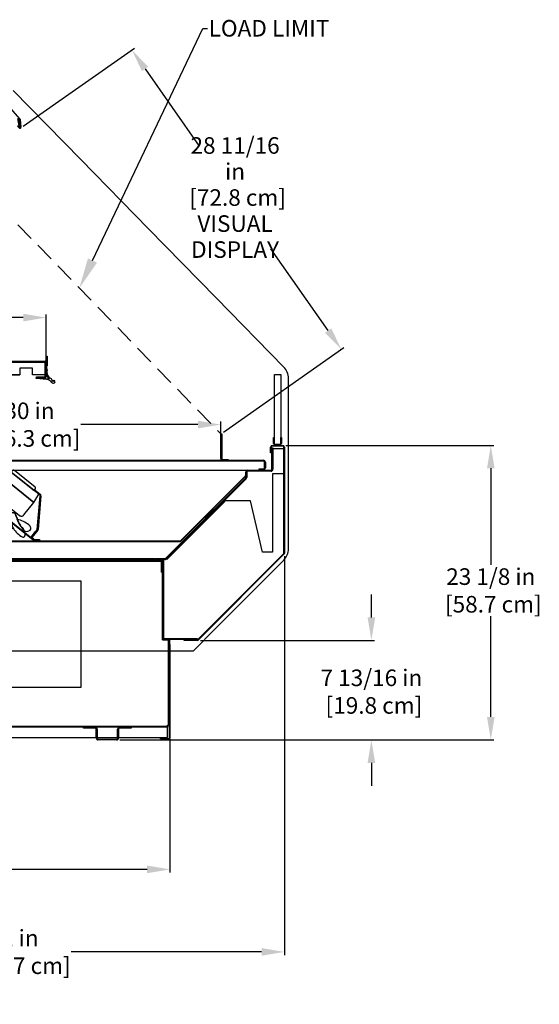
# Model space of a CAD drawing. Units: inches. Extents: x 27 to 220, y 10 to 188.
# Drawn here: x 179 to 220, y 106 to 184 of the extents above; entities that cross this region are included whole.
import ezdxf
from ezdxf import colors
from ezdxf.entities.mleader import LeaderData, LeaderLine
from ezdxf.math import Vec2, Vec3

# ---------------------------------------------------------------- set-up
doc = ezdxf.new("R2010")
doc.units = ezdxf.units.IN
doc.header["$LTSCALE"] = 6
doc.header["$MEASUREMENT"] = 0
doc.linetypes.add('HIDDEN', pattern=[0.375, 0.25, -0.125])
doc.layers.add('DIMS-END', color=7, linetype='Continuous')
doc.layers.add('END VIEW', color=7, linetype='Continuous')
doc.styles.get("Standard").update_dxf_attribs({"font": 'arial.ttf'})
doc.dimstyles.get("Standard").update_dxf_attribs({"dimtxt": 1.3, "dimasz": 1.8, "dimexe": 0.25, "dimexo": 0.25, "dimgap": 0.09, "dimtad": 0, "dimtih": 1, "dimtoh": 1, "dimdec": 4, "dimzin": 0, "dimdsep": 46, "dimlunit": 5, "dimtxsty": 'Standard', "dimcen": 1, "dimadec": 0, "dimazin": 0, "dimtfac": 1, "dimtdec": 4, "dimtofl": 0, "dimtmove": 0, "dimatfit": 3, "dimfxl": 1, "dimfrac": 2, "dimtolj": 1, "dimtzin": 0, "dimarcsym": 0})

# ---------------------------------------------------------------- blocks, each defined once
blk = doc.blocks.new('PF-12R 51H 42D 7_13-16TK_SECTION VIEW_dwg_6 IN FAN-flat-1-7600522-CASE _2_ X SEC PAGE _1_ R')
at = {"layer": 'END VIEW'}
for p, q in [((-2.257, 5.696), (-4.784, 4.892)), ((-4.765, 4.832), (-2.238, 5.637)), ((0.122, 4.104), (-1.489, 5.393)), ((-3.828, 3.832), (-3.764, 3.899)), ((-3.392, 3.714), (-1.098, 1.879)), ((0.294, 0.785), (0.524, 3.427)), ((0.586, 3.421), (0.357, 0.78)), ((-3.31, 2.886), (-1.787, 1.668)), ((-3.198, 2.72), (-1.846, 1.638)), ((-2.617, 2.332), (-2.654, 2.285)), ((-2.579, 1.673), (-2.511, 1.684)), ((-0.695, 0.643), (-0.625, 0.635)), ((-0.669, 0.487), (-0.645, 0.381))]:
    blk.add_line(p, q, dxfattribs=at)
at = {"layer": 'END VIEW', "flags": 128}
for points in [[(-2.65, 5.041), (0.034, 2.894), (0.429, 3.538), (-2.108, 5.569)], [(-4.939, 4.632), (-5.251, 4.241), (-5.447, 4.397), (-5.466, 4.373), (-5.246, 4.197), (-4.915, 4.612)], [(-2.225, 2.621), (-2.421, 2.777), (-2.733, 2.387), (-2.538, 2.23)], [(-1.903, 2.523), (-2.587, 3.07), (-2.665, 2.972), (-1.981, 2.426)], [(0.112, 0.591), (-0.22, 0.176), (0, 0), (0.02, 0.024), (-0.176, 0.181), (0.137, 0.571)]]:
    blk.add_lwpolyline(points, close=True, dxfattribs=at)
for points in [[(-2.18, 5.626), (-1.767, 5.295), (-1.728, 5.344), (-2.141, 5.675)], [(-4.843, 4.851), (-5.3, 4.28), (-5.251, 4.241), (-4.795, 4.812)], [(-0.747, 1.918), (0.034, 2.894), (-2.65, 5.041), (-3.431, 4.065)], [(-1.664, 5.373), (-1.742, 5.276), (0.063, 3.831), (0.142, 3.929)], [(0.501, 3.481), (0.088, 3.812), (0.127, 3.86), (0.54, 3.53)], [(0.33, 0.712), (-0.127, 0.142), (-0.176, 0.181), (0.281, 0.751)]]:
    blk.add_lwpolyline(points, dxfattribs=at)
at = {"layer": 'END VIEW'}
for centre, radius, start, end in [((-2.219, 5.577), 0.125, 51.34019, 107.65012), ((-2.219, 5.577), 0.0625, 51.34019, 107.65012), ((-1.562, 5.29), 0.132, 118.14402, 140.67943), ((-1.564, 5.286), 0.134, 104.90252, 116.81133), ((-1.567, 5.303), 0.117, 94.98655, 105.35833), ((-1.567, 5.286), 0.134, 82.40252, 94.31133), ((-1.564, 5.303), 0.117, 72.48655, 82.85833), ((-1.571, 5.288), 0.133, 52.02952, 71.83011), ((-4.746, 4.773), 0.125, 107.65012, 141.34019), ((-4.746, 4.773), 0.0625, 107.65012, 141.34019), ((-4.629, 3.847), 0.503, 69.63038, 208.32911), ((-4.629, 3.847), 0.481, 69.63038, 208.32911), ((-4.629, 3.847), 0.481, 69.63038, 137.83374), ((-5.119, 2.527), 1.889, 48.43883, 69.63038), ((-5.119, 2.527), 1.912, 48.43883, 69.63038), ((-3.947, 3.893), 0.0929, 344.10893, 34.06686), ((-3.947, 3.893), 0.115, 341.95062, 34.06686), ((-3.742, 3.768), 0.13, 112.90852, 140.308), ((-3.75, 3.818), 0.0817, 6.08033, 121.65765), ((-3.217, 3.908), 0.268, 172.40252, 184.31133), ((-3.252, 3.908), 0.234, 184.98655, 195.35833), ((-3.251, 3.914), 0.234, 162.48655, 172.85833), ((-3.22, 3.901), 0.267, 142.02952, 161.83011), ((0.038, 4.002), 0.132, 28.14402, 50.67943), ((0.036, 4.011), 0.133, 322.02952, 341.83011), ((0.035, 4.004), 0.134, 14.90252, 26.81133), ((0.052, 4.004), 0.117, 342.48655, 352.85833), ((0.052, 4.008), 0.117, 4.98655, 15.35833), ((0.035, 4.008), 0.134, 352.40252, 4.31133), ((-4.359, 3.863), 0.757, 199.64669, 261.80642), ((-4.359, 3.863), 0.735, 199.64669, 262.78038), ((-4.366, 3.054), 0.117, 116.67302, 230.98892), ((-4.223, 1.832), 1.341, 71.40308, 98.37646), ((-3.401, 3.551), 0.533, 145.76022, 187.71229), ((-0.63, 4.445), 3.439, 196.3898, 227.03533), ((-3.401, 3.551), 0.511, 146.61233, 187.38598), ((-0.63, 4.445), 3.416, 196.3898, 227.03533), ((-11.426, 0.596), 8.403, 17.39645, 22.60992), ((-3.218, 3.915), 0.268, 194.90252, 206.81133), ((-3.224, 3.918), 0.264, 208.14402, 230.67943), ((-2.224, 3.496), 1.245, 198.12037, 218.52426), ((0.462, 3.432), 0.0625, 355.03026, 51.34019), ((0.462, 3.432), 0.125, 355.03026, 51.34019), ((-3.299, 4.371), 1.812, 230.98892, 247.01238), ((-3.408, 3.881), 1.322, 243.03055, 265.65875), ((-4.047, -0.456), 3.55, 54.3709, 79.05303), ((-2.046, 2.377), 0.0802, 261.47617, 38.26891), ((-1.783, 3.336), 1.843, 229.80618, 244.41145), ((-1.783, 3.336), 1.821, 229.80618, 244.41145), ((-2.535, 1.766), 0.0802, 244.41145, 21.2042), ((-2.502, 2.102), 0.0442, 41.30181, 190.62289), ((-0.885, 2.406), 1.689, 190.62289, 201.2042), ((-2.344, 2.23), 0.0885, 106.03418, 207.58084), ((-2.308, 0.627), 1.689, 81.47617, 92.05748), ((-1.547, 1.573), 0.692, 153.78562, 211.05013), ((-1.681, 1.466), 0.638, 76.39164, 133.03511), ((-1.681, 1.466), 0.616, 76.39164, 132.72927), ((-2.24, 1.311), 0.512, 3.90678, 39.68571), ((-1.578, 1.892), 0.177, 29.63646, 76.39164), ((-1.578, 1.892), 0.199, 29.63646, 76.39164), ((-2.063, 1.617), 0.734, 9.31696, 29.63646), ((-2.063, 1.617), 0.757, 9.31696, 29.63646), ((0.792, 2.307), 2.206, 195.03077, 222.70921), ((0.792, 2.308), 2.184, 195.09872, 222.72736), ((-1.76, -0.601), 2.228, 51.2682, 77.11986), ((-0.934, 2.089), 0.267, 232.02952, 251.83011), ((-0.947, 2.059), 0.234, 252.48655, 262.85833), ((-0.94, 2.093), 0.268, 262.40252, 274.31133), ((-0.94, 2.058), 0.234, 274.98655, 285.35833), ((-0.948, 2.092), 0.268, 284.90252, 296.81133), ((-0.951, 2.085), 0.264, 298.14402, 320.67943), ((-1.413, 1.653), 0.848, 211.05013, 260.50632), ((-0.617, 1.422), 1.115, 183.90678, 210.8987), ((0.395, 2.185), 2.379, 214.153, 237.12355), ((-1.357, 0.35), 0.701, 11.30185, 41.13975), ((-1.357, 0.35), 0.724, 11.30185, 41.13975), ((-0.658, 0.772), 0.467, 16.13405, 51.33175), ((-0.368, 0.856), 0.165, 305.72738, 16.13405), ((0.232, 0.79), 0.0625, 321.34019, 355.03026), ((0.232, 0.79), 0.125, 321.34019, 355.03026), ((-0.819, 0.312), 0.147, 238.19973, 327.83396), ((-0.994, 0.422), 0.354, 327.83396, 11.30185), ((-0.557, 1.119), 0.489, 261.95925, 305.72738)]:
    blk.add_arc(centre, radius, start, end, dxfattribs=at)
blk = doc.blocks.new('PF-12R 51H 42D 7_13-16TK_SECTION VIEW_dwg-7112387-CASE _2_ X SEC PAGE _1_ R')
at = {"layer": 'END VIEW'}
for p, q in [((-51.906, 36.13), (-53.907, 38.395)), ((-51.859, 35.464), (-51.925, 36.089)), ((-51.89, 36.093), (-51.824, 35.468)), ((-65.764, 17.124), (-49.91, 17.124)), ((-49.837, 17.051), (-49.837, 15.895)), ((-49.739, 16.759), (-49.782, 16.806)), ((-49.783, 15.686), (-50.619, 15.76)), ((-50.614, 15.822), (-49.651, 15.738)), ((-32.099, 10.52), (-31.277, 10.52)), ((-31.277, 10.461), (-32.099, 10.461)), ((-31.513, 10.579), (-31.864, 10.579)), ((-31.513, 10.52), (-31.864, 10.52)), ((-66.014, 9.351), (-32.791, 9.351)), ((-32.791, 9.278), (-66.014, 9.278)), ((-34.023, 8.567), (-32.206, 8.567)), ((-32.713, 8.752), (-32.713, 9.2)), ((-32.64, 9.2), (-32.64, 8.752)), ((-40.482, 1.66), (-34.197, 7.945)), ((-34.213, 8.123), (-39.306, 3.03)), ((-39.285, 3.009), (-34.192, 8.102)), ((-34.174, 8), (-34.174, 8.416)), ((-34.101, 8.416), (-34.101, 8)), ((-32.206, 8.494), (-34.023, 8.494)), ((-67.609, 2.991), (-39.328, 2.991)), ((-72.799, 1.564), (-40.859, 1.564)), ((-37.925, -4.691), (-31.222, 2.021)), ((-31.18, 1.98), (-37.883, -4.733)), ((-40.708, 0.564), (-40.781, 0.564)), ((-45.913, -12.432), (-45.913, -11.734)), ((-45.84, -11.734), (-45.84, -12.432)), ((-44.236, -12.432), (-44.236, -11.734)), ((-44.163, -11.734), (-44.163, -12.432)), ((-45.762, -12.51), (-44.314, -12.51)), ((-44.314, -12.583), (-45.762, -12.583))]:
    blk.add_line(p, q, dxfattribs=at)
at = {"layer": 'END VIEW', "flags": 128}
for points in [[(-31.184, 16.658), (-36.496, 22.082), (-41.808, 27.506), (-47.12, 32.93), (-52.432, 38.354)], [(-67.735, 8.563), (-32.053, 8.563), (-32.053, 10.27), (-31.202, 10.27), (-31.202, 8.289), (-32.085, 8.289), (-32.085, 2.145), (-32.878, 2.145), (-33.804, 6.16), (-35.879, 6.16), (-40.475, 1.564), (-41.317, 1.564), (-41.317, 1.626), (-72.731, 1.626)], [(-51.932, 35.41), (-52.099, 35.546), (-52.077, 35.573), (-51.91, 35.437)], [(-52.028, 36.156), (-51.89, 35.45), (-51.925, 35.443), (-52.062, 36.149)], [(-67.222, 16.816), (-67.222, 17.051), (-67.022, 17.051), (-66.977, 16.882), (-66.588, 16.986), (-66.588, 17.051), (-66.413, 17.051), (-66.413, 16.845), (-66.2, 16.845), (-66.137, 17.051), (-49.91, 17.051), (-49.91, 16.132)], [(-49.91, 15.822), (-50.613, 15.822), (-50.613, 15.895), (-49.91, 15.895), (-49.91, 17.051), (-65.764, 17.051), (-65.764, 16.301), (-65.225, 16.301), (-65.225, 16.228), (-65.764, 16.228)], [(-49.624, 15.789), (-49.837, 16.042), (-49.837, 17.511), (-49.774, 17.511), (-49.774, 16.859)], [(-49.91, 16.153), (-49.91, 16.051), (-50.91, 16.051), (-50.91, 16.578), (-51.91, 16.578), (-51.91, 16.051), (-52.569, 16.051), (-51.91, 16.051)], [(-49.325, 15.537), (-49.312, 15.645), (-49.253, 15.535), (-49.245, 15.628)], [(-30.827, 2.408), (-30.827, 5.752), (-30.827, 9.096), (-30.827, 12.44), (-30.827, 15.784)], [(-36.138, 9.502), (-36.138, 11.424), (-36.065, 11.424), (-36.065, 9.502)], [(-32.001, 10.657), (-32.001, 11.145), (-31.942, 11.145), (-31.942, 10.657)], [(-31.435, 10.657), (-31.435, 11.145), (-31.376, 11.145), (-31.376, 10.657)], [(-32.177, 10.383), (-32.177, 9.947), (-32.236, 9.947), (-32.236, 10.383)], [(-32.128, 8.645), (-32.128, 10.332), (-32.055, 10.332), (-32.055, 8.645)], [(-35.987, 9.424), (-35.565, 9.424), (-35.565, 9.351), (-35.987, 9.351)], [(-32.791, 8.601), (-33.14, 8.601), (-33.14, 8.674), (-32.791, 8.674)], [(-58.609, 8.021), (-67.609, 3.021), (-67.609, 8.021), (-58.609, 8.021), (-58.609, 3.021), (-67.609, 3.021), (-39.328, 3.021)], [(-40.43, 1.608), (-35.879, 6.16), (-35.834, 6.116), (-40.386, 1.564), (-40.43, 1.608), (-34.146, 7.893)], [(-34.174, 8.145), (-34.174, 8.415), (-34.204, 8.415), (-34.204, 8.145)], [(-40.537, 1.564), (-41.255, 1.564), (-41.255, 1.637), (-40.537, 1.637)], [(-40.708, 1.564), (-40.708, -4.557), (-40.708, 1.564), (-40.635, 1.564), (-40.635, -4.557)], [(-72.799, 1.491), (-40.859, 1.491), (-40.859, 1.418), (-69.661, 1.418), (-69.661, 1.491), (-40.859, 1.491)], [(-38.29, -5.583), (-36.516, -3.806), (-34.741, -2.029), (-32.967, -0.253), (-31.193, 1.524)], [(-40.557, -4.635), (-38.003, -4.635), (-38.003, -4.708), (-40.557, -4.708)], [(-40.163, -4.738), (-40.236, -4.738), (-40.163, -4.738), (-40.163, -11.432), (-40.236, -11.432), (-40.236, -4.738)], [(-40.163, -12.427), (-40.163, -5.104), (-40.128, -5.104), (-40.128, -12.427)], [(-37.98, -4.773), (-39.019, -4.773), (-39.019, -4.715), (-37.98, -4.715)], [(-73.2, -5.583), (-64.473, -5.583), (-55.745, -5.583), (-47.017, -5.583), (-38.29, -5.583)], [(-45.991, -11.656), (-46.913, -11.656), (-46.913, -11.583), (-45.991, -11.583)], [(-44.085, -11.583), (-43.163, -11.583), (-43.163, -11.656), (-44.085, -11.656)], [(-40.194, -12.493), (-40.878, -12.493), (-40.878, -12.458), (-40.194, -12.458)]]:
    blk.add_lwpolyline(points, dxfattribs=at)
for points in [[(-31.938, 16.079), (-31.438, 16.079), (-31.438, 10.579), (-31.938, 10.579)], [(-31.199, 10.383), (-31.199, 2.077)], [(-31.14, 2.077), (-31.14, 10.383)], [(-50.359, 3.083), (-50.859, 3.083), (-57.109, 8.083), (-57.609, 8.083), (-58.14, 7.553), (-58.184, 7.597), (-57.635, 8.146), (-57.087, 8.146), (-50.837, 3.146), (-50.359, 3.146)], [(-41.317, 1.564), (-72.731, 1.564), (-72.731, 1.637), (-41.317, 1.637)], [(-69.661, -11.432), (-69.661, -12.396), (-40.314, -12.396), (-40.314, -11.432), (-40.226, -11.432), (-40.226, -4.738), (-40.708, -4.738), (-40.226, -4.738), (-40.708, -4.738), (-40.708, 1.418), (-40.859, 1.418), (-40.859, 1.428), (-69.661, 1.428), (-69.661, 1.34), (-69.75, 1.34), (-69.75, -11.432)], [(-40.781, 1.413), (-40.781, 0.564), (-40.708, 0.564), (-40.708, 1.413), (-40.708, 0.564), (-40.781, 0.564)], [(-62.847, -8.483), (-62.847, -0.109), (-47.128, -0.109), (-47.128, -8.483)], [(-69.661, -11.51), (-40.314, -11.51), (-40.314, -11.583), (-69.661, -11.583)]]:
    blk.add_lwpolyline(points, close=True, dxfattribs=at)
at = {"layer": 'END VIEW'}
for centre, radius, start, end in [((-51.956, 36.086), 0.066, 6, 41.4564), ((-51.89, 35.461), 0.066, 231, 6), ((-51.89, 35.461), 0.031, 231, 6), ((-49.91, 17.051), 0.073, 0, 90), ((-49.328, 16.635), 0.485, 159.4821, 207.41284), ((-49.289, 16.24), 0.5, 159.93821, 250.97468), ((-49.847, 16.777), 0.109, 350.76017, 48.73115), ((-32.077, 15.784), 1.25, 360, 44.40192), ((-50.616, 15.791), 0.0313, 84.9971, 264.9313), ((-49.91, 15.895), 0.073, 270, 0), ((-49.826, 15.188), 0.5, 33.17986, 85.0037), ((-49.648, 15.769), 0.0312, 265.02541, 39.99244), ((-48.966, 15.885), 0.5, 193.57838, 224.0991), ((-49.323, 15.518), 0.102, 213.17986, 240.59367), ((-49.254, 15.519), 0.109, 265.05175, 354.98182), ((-49.254, 15.519), 0.109, 354.9842, 85.04232), ((-49.292, 15.573), 0.165, 240.59367, 279.72004), ((-32.099, 10.383), 0.137, 90, 180), ((-32.099, 10.383), 0.078, 90, 180), ((-31.864, 10.657), 0.137, 180, 270), ((-31.864, 10.657), 0.078, 180, 270), ((-31.513, 10.657), 0.137, 270, 0), ((-31.513, 10.657), 0.078, 270, 0), ((-31.277, 10.383), 0.137, 0, 90), ((-31.277, 10.383), 0.078, 0, 90), ((-35.987, 9.502), 0.151, 180, 270), ((-35.987, 9.502), 0.078, 180, 270), ((-32.791, 9.2), 0.151, 0, 90), ((-32.791, 9.2), 0.078, 0, 90), ((-34.023, 8.416), 0.151, 90, 180), ((-32.791, 8.752), 0.078, 270, 0), ((-32.791, 8.752), 0.151, 270, 360), ((-32.206, 8.645), 0.151, 270, 360), ((-32.206, 8.645), 0.078, 270, 360), ((-34.235, 8.145), 0.031, 315, 0), ((-34.252, 8), 0.078, 315, 0), ((-34.235, 8.145), 0.061, 315, 0), ((-34.252, 8), 0.151, 315, 0), ((-34.023, 8.416), 0.078, 90, 180), ((-39.328, 3.052), 0.031, 270, 315), ((-39.328, 3.052), 0.061, 270, 315), ((-32.077, 2.408), 1.25, 315.0422, 0), ((-40.859, 1.413), 0.151, 0, 90), ((-40.859, 1.413), 0.151, 0, 90), ((-40.537, 1.715), 0.078, 270, 315), ((-40.537, 1.715), 0.151, 270, 315), ((-31.277, 2.077), 0.078, 315.0422, 0), ((-31.277, 2.077), 0.078, 320.7152, 0), ((-31.277, 2.077), 0.137, 315.0422, 0), ((-31.278, 2.077), 0.138, 315.13895, 359.90326), ((-40.859, 1.413), 0.078, 0, 90), ((-40.859, 1.413), 0.078, 0, 90), ((-40.557, -4.557), 0.151, 180, 270), ((-40.557, -4.557), 0.078, 180, 270), ((-37.98, -4.636), 0.078, 270.0422, 315.0422), ((-37.98, -4.636), 0.137, 270.0422, 315.0422), ((-45.991, -11.734), 0.151, 0, 90), ((-44.085, -11.734), 0.151, 90, 180), ((-45.991, -11.734), 0.078, 0, 90), ((-44.085, -11.734), 0.078, 90, 180), ((-45.762, -12.432), 0.151, 180, 270), ((-45.762, -12.432), 0.078, 180, 270), ((-44.314, -12.432), 0.078, 270, 0), ((-44.314, -12.432), 0.151, 270, 0), ((-40.194, -12.427), 0.031, 270, 0), ((-40.194, -12.427), 0.066, 270, 0)]:
    blk.add_arc(centre, radius, start, end, dxfattribs=at)
blk.add_blockref('PF-12R 51H 42D 7_13-16TK_SECTION VIEW_dwg_6 IN FAN-flat-1-7600522-CASE _2_ X SEC PAGE _1_ R', (-50.839, 3.147))
blk = doc.blocks.new('*D31')
at = {"layer": 'DIMS-END', "color": 0, "lineweight": -2, "transparency": 16777216}
for p, q in [((158.226, 135.548), (158.226, 116.651)), ((191.238, 127.129), (191.238, 116.651)), ((160.026, 116.901), (170.714, 116.901)), ((189.438, 116.901), (178.75, 116.901))]:
    blk.add_line(p, q, dxfattribs=at)
at = {"layer": 'DIMS-END', "color": 0, "transparency": 16777216}
for points in [[(160.026, 117.201), (160.026, 116.601), (158.226, 116.901)], [(189.438, 117.201), (189.438, 116.601), (191.238, 116.901)]]:
    blk.add_solid(points, dxfattribs=at)
at = {"layer": 'DIMS-END', "color": 0, "transparency": 16777216, "insert": (174.732, 116.901), "char_height": 1.3, "attachment_point": 5}
blk.add_mtext('\\A1;33 in\\P [83.9 cm]', dxfattribs=at)
blk = doc.blocks.new('*D32')
at = {"layer": 'DIMS-END', "color": 0, "lineweight": -2, "transparency": 16777216}
for p, q in [((200.226, 141.463), (200.226, 110.179)), ((158.226, 135.548), (158.226, 110.179)), ((160.026, 110.429), (174.44, 110.429)), ((198.426, 110.429), (183.486, 110.429))]:
    blk.add_line(p, q, dxfattribs=at)
at = {"layer": 'DIMS-END', "color": 0, "transparency": 16777216}
for points in [[(160.026, 110.729), (160.026, 110.129), (158.226, 110.429)], [(198.426, 110.729), (198.426, 110.129), (200.226, 110.429)]]:
    blk.add_solid(points, dxfattribs=at)
at = {"layer": 'DIMS-END', "color": 0, "transparency": 16777216, "insert": (178.963, 110.429), "char_height": 1.3, "attachment_point": 5}
blk.add_mtext('\\A1;42 in\\P [106.7 cm]', dxfattribs=at)
blk = doc.blocks.new('*D33')
at = {"layer": 'DIMS-END', "color": 0, "linetype": 'Continuous', "lineweight": -2, "transparency": 16777216}
for p, q in [((207.044, 136.664), (207.044, 138.464)), ((193.636, 134.864), (207.294, 134.864)), ((187.302, 127.054), (207.294, 127.054)), ((207.044, 125.254), (207.044, 123.454))]:
    blk.add_line(p, q, dxfattribs=at)
at = {"layer": 'DIMS-END', "color": 0, "linetype": 'Continuous', "transparency": 16777216}
for points in [[(206.744, 136.664), (207.344, 136.664), (207.044, 134.864)], [(206.744, 125.254), (207.344, 125.254), (207.044, 127.054)]]:
    blk.add_solid(points, dxfattribs=at)
at = {"layer": 'DIMS-END', "color": 0, "linetype": 'Continuous', "transparency": 16777216, "insert": (207.044, 130.843), "char_height": 1.3, "attachment_point": 5}
blk.add_mtext('\\A1;7 13/16 in\\P [19.8 cm]', dxfattribs=at)
blk = doc.blocks.new('*D35')
at = {"layer": 'DIMS-END', "color": 0, "linetype": 'Continuous', "lineweight": -2, "transparency": 16777216}
for p, q in [((200.339, 150.157), (216.665, 150.157)), ((216.415, 148.357), (216.415, 140.796)), ((216.415, 128.854), (216.415, 136.761)), ((187.302, 127.054), (216.665, 127.054))]:
    blk.add_line(p, q, dxfattribs=at)
at = {"layer": 'DIMS-END', "color": 0, "linetype": 'Continuous', "transparency": 16777216}
for points in [[(216.115, 148.357), (216.715, 148.357), (216.415, 150.157)], [(216.115, 128.854), (216.715, 128.854), (216.415, 127.054)]]:
    blk.add_solid(points, dxfattribs=at)
at = {"layer": 'DIMS-END', "color": 0, "linetype": 'Continuous', "transparency": 16777216, "insert": (216.415, 138.779), "char_height": 1.3, "attachment_point": 5}
blk.add_mtext('\\A1;23 1/8 in\\P [58.7 cm]', dxfattribs=at)
blk = doc.blocks.new('*D36')
at = {"layer": 'DIMS-END', "color": 0, "linetype": 'Continuous', "lineweight": -2, "transparency": 16777216}
for p, q in [((165.201, 149.091), (165.201, 152.036)), ((167.001, 151.786), (176.197, 151.786)), ((193.428, 151.786), (184.232, 151.786)), ((195.228, 150.35), (195.228, 152.036))]:
    blk.add_line(p, q, dxfattribs=at)
at = {"layer": 'DIMS-END', "color": 0, "linetype": 'Continuous', "transparency": 16777216}
for points in [[(167.001, 152.086), (167.001, 151.486), (165.201, 151.786)], [(193.428, 152.086), (193.428, 151.486), (195.228, 151.786)]]:
    blk.add_solid(points, dxfattribs=at)
at = {"layer": 'DIMS-END', "color": 0, "linetype": 'Continuous', "transparency": 16777216, "insert": (180.215, 151.786), "char_height": 1.3, "attachment_point": 5}
blk.add_mtext('\\A1;30 in\\P [76.3 cm]', dxfattribs=at)
blk = doc.blocks.new('*D37')
at = {"layer": 'DIMS-END', "color": 0, "linetype": 'Continuous', "lineweight": -2, "transparency": 16777216}
for p, q in [((165.53, 156.937), (165.53, 160.428)), ((167.33, 160.178), (169.512, 160.178)), ((179.73, 160.178), (177.547, 160.178)), ((181.53, 156.937), (181.53, 160.428))]:
    blk.add_line(p, q, dxfattribs=at)
at = {"layer": 'DIMS-END', "color": 0, "linetype": 'Continuous', "transparency": 16777216}
for points in [[(167.33, 160.478), (167.33, 159.878), (165.53, 160.178)], [(179.73, 160.478), (179.73, 159.878), (181.53, 160.178)]]:
    blk.add_solid(points, dxfattribs=at)
at = {"layer": 'DIMS-END', "color": 0, "linetype": 'Continuous', "transparency": 16777216, "insert": (173.53, 160.178), "char_height": 1.3, "attachment_point": 5}
blk.add_mtext('\\A1;16 in\\P [40.6 cm]', dxfattribs=at)
blk = doc.blocks.new('*D40')
at = {"layer": 'DIMS-END', "color": 0, "lineweight": -2, "transparency": 16777216}
for p, q in [((179.713, 175.183), (188.454, 181.304)), ((189.281, 179.686), (193.535, 173.612)), ((203.655, 159.159), (199.161, 165.577)), ((195.433, 151.204), (204.892, 157.828))]:
    blk.add_line(p, q, dxfattribs=at)
at = {"layer": 'DIMS-END', "color": 0, "transparency": 16777216}
for points in [[(189.527, 179.858), (189.036, 179.514), (188.249, 181.161)], [(203.901, 159.331), (203.409, 158.987), (204.687, 157.684)]]:
    blk.add_solid(points, dxfattribs=at)
at = {"layer": 'DIMS-END', "color": 0, "transparency": 16777216, "insert": (196.348, 169.594), "char_height": 1.3, "width": 8.8279, "attachment_point": 5, "line_spacing_factor": 0.941778}
blk.add_mtext('\\A1;28 11/16 in\\P [72.8 cm]\\PVISUAL DISPLAY', dxfattribs=at)

msp = doc.modelspace()

# ---------------------------------------------------------------- linework, layer by layer
at = {"layer": 'END VIEW', "linetype": 'HIDDEN'}
msp.add_line((173.02627, 173.92085), (195.22799, 151.06058), dxfattribs=at)

# ---------------------------------------------------------------- block references
at = {"layer": 'END VIEW', "color": 7}
msp.add_blockref('PF-12R 51H 42D 7_13-16TK_SECTION VIEW_dwg-7112387-CASE _2_ X SEC PAGE _1_ R', (231.36635, 139.63672), dxfattribs=at)

# ---------------------------------------------------------------- dimensions: what is measured, and where the dimension line sits
at = {"layer": 'DIMS-END'}
dim = msp.add_linear_dim(base=(188.24901, 181.16067), p1=(195.22799, 151.06058), p2=(179.50774, 175.03997), angle=305, text='<>\\PVISUAL DISPLAY', dimstyle='Standard', override={"dimpost": ' in\\X'}, dxfattribs=at)
dim.commit()
dim.dimension.update_dxf_attribs({"geometry": '*D40', "text_midpoint": (196.34795, 169.59418), "dimtype": 160})
at = {"layer": 'DIMS-END', "linetype": 'Continuous'}
for base, p1, p2, picture, middle in [((181.52955, 160.17775), (165.52955, 156.6875), (181.52955, 156.6875), '*D37', (173.52955, 160.17775)), ((195.22799, 151.78646), (165.20107, 148.84145), (195.22799, 150.09958), '*D36', (180.21453, 151.78646))]:
    dim = msp.add_linear_dim(base=base, p1=p1, p2=p2, dimstyle='Standard', override={"dimpost": ' in\\X'}, dxfattribs=at)
    dim.commit()
    dim.dimension.update_dxf_attribs({"geometry": picture, "text_midpoint": middle, "dimtype": 160})
for base, p2, picture, middle in [((216.41527, 150.15658), (200.089, 150.15658), '*D35', (216.41527, 138.7789)), ((207.04422, 134.86354), (193.38617, 134.86354), '*D33', (207.04422, 130.84307))]:
    dim = msp.add_linear_dim(base=base, p1=(187.05199, 127.05358), p2=p2, angle=90, dimstyle='Standard', override={"dimpost": ' in\\X'}, dxfattribs=at)
    dim.commit()
    dim.dimension.update_dxf_attribs({"geometry": picture, "text_midpoint": middle, "dimtype": 160})
at = {"layer": 'DIMS-END'}
for base, p2, picture, middle in [((200.22599, 110.42891), (200.22599, 141.71327), '*D32', (178.96304, 110.42891)), ((191.23799, 116.90138), (191.23799, 127.37943), '*D31', (174.73199, 116.90138))]:
    dim = msp.add_linear_dim(base=base, p1=(158.22599, 135.79843), p2=p2, dimstyle='Standard', override={"dimpost": ' in\\X'}, dxfattribs=at)
    dim.commit()
    dim.dimension.update_dxf_attribs({"geometry": picture, "text_midpoint": middle, "dimtype": 160})

# ---------------------------------------------------------------- leaders
ml = msp.add_multileader_mtext('Standard', dxfattribs=at)
ml.set_content('{\\fArial|b1|i0|c0|p34;LOAD LIMIT}', color=256)
ml.set_leader_properties()
ml.build(insert=Vec2(0, 0))
ml.multileader.update_dxf_attribs({"dogleg_length": 0.36, "arrow_head_size": 2.4})
ctx = ml.context
ctx.base_point, ctx.char_height, ctx.arrow_head_size, ctx.landing_gap_size, ctx.plane_origin, ctx.plane_x_axis = Vec3(194.17685, 182.85822), 1.3, 2.4, 0.09, Vec3(174.01318, 173.43847), Vec3(1, 0, 0)
notes = []
notes.append((ctx, [(0, (1, 1, 0), (193.81685, 182.85822), (1, 0, 0), 0.36, [(0, [(184.12713, 162.49071)], 0, [])])]))
ctx.mtext.insert, ctx.mtext.text_direction, ctx.mtext.width, ctx.mtext.flow_direction = Vec3(194.26685, 183.5193), Vec3(1, 0, 0), 14.80191, 5
for ctx, leaders in notes:
    for number, flags, end, landing, length, lines in leaders:
        leader = LeaderData()
        leader.index, (leader.has_last_leader_line, leader.has_dogleg_vector, leader.attachment_direction) = number, flags
        leader.last_leader_point, leader.dogleg_vector, leader.dogleg_length = Vec3(end), Vec3(landing), length
        for number, points, colour, breaks in lines:
            line = LeaderLine()
            line.index, line.vertices, line.color, line.breaks = number, Vec3.list(points), colors.encode_raw_color(colour), breaks
            leader.lines.append(line)
        ctx.leaders.append(leader)

doc.saveas('drawing.dxf')
